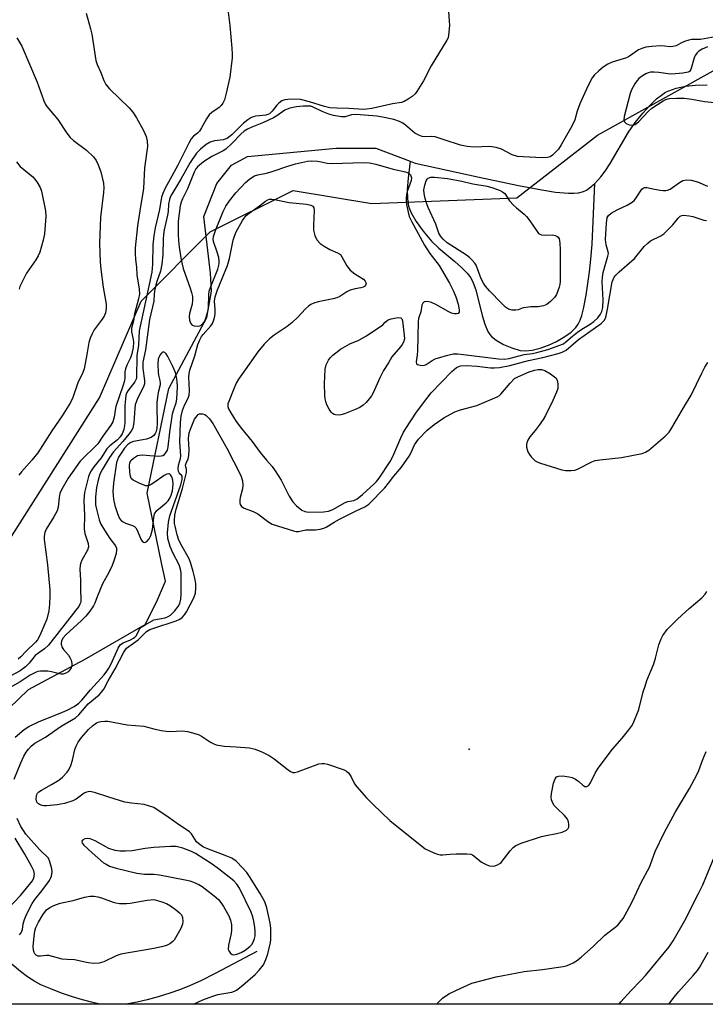
# Model space of a CAD drawing. Units: inches. Extents: x 1291764 to 1297764, y 529449 to 533450.
# Drawn here: x 1295960 to 1296166, y 529449 to 529746 of the extents above; entities that cross this region are included whole.
import ezdxf

# ---------------------------------------------------------------- set-up
doc = ezdxf.new("R2010")
doc.units = ezdxf.units.IN
doc.header["$MEASUREMENT"] = 0
for name, color, linetype in [('ELEV-Spot Elevation', 7, 'Continuous'), ('HYDRO-Single Line Stream', 4, 'Continuous'), ('NTRL-Trees', 3, 'Continuous'), ('Undefined', 1, 'Continuous')]:
    doc.layers.add(name, color=color, linetype=linetype)

msp = doc.modelspace()

# ---------------------------------------------------------------- linework, layer by layer
at = {"layer": 'ELEV-Spot Elevation'}
msp.add_point((1296094.95, 529526.27, 395.23), dxfattribs=at)
at = {"layer": 'HYDRO-Single Line Stream'}
for points in [[(1296132.84, 529696.6), (1296134.71, 529698.69), (1296135.99, 529700.4), (1296137.47, 529702.63), (1296143.03, 529712.08), (1296144.98, 529715), (1296147.3, 529717.82), (1296149.52, 529720.23), (1296151.47, 529722.12), (1296153.29, 529723.58), (1296154.15, 529724.11), (1296155.12, 529724.57), (1296157.34, 529725.32), (1296160.17, 529725.9), (1296163.22, 529726.22), (1296166.69, 529726.3)], [(1295956.29, 529538.52), (1295962.25, 529544.27), (1295979.12, 529553.36), (1295997.41, 529563.86), (1296000.78, 529570.58), (1296003.54, 529576.95), (1296002.28, 529582.41), (1295998.05, 529603.39), (1296004.55, 529634.95), (1296015.94, 529656.28), (1296017.42, 529664.2), (1296017.1, 529669.65), (1296015.09, 529686.72), (1296018.95, 529696.63), (1296023.37, 529702.16), (1296028.24, 529704.72), (1296054.89, 529707.23), (1296066.85, 529707.25), (1296077.24, 529703.35)], [(1296077.24, 529703.35), (1296076.62, 529698.29), (1296076.36, 529694.82), (1296076.39, 529692), (1296076.72, 529689.85), (1296076.98, 529689.03), (1296077.51, 529687.83), (1296079.04, 529685.22), (1296081.15, 529682.27), (1296083.64, 529679.29), (1296085.87, 529677.17), (1296090.72, 529673.13), (1296092.72, 529671.36), (1296094.43, 529669.61), (1296095.5, 529668.2), (1296096.24, 529666.72), (1296096.98, 529664.64), (1296098.91, 529656.94), (1296099.69, 529654.29), (1296100.65, 529652.05), (1296101.22, 529651.14), (1296101.69, 529650.57), (1296103.09, 529649.44), (1296105.34, 529648.18), (1296107.83, 529647.12), (1296110.38, 529646.37), (1296112.09, 529646.24), (1296114.01, 529646.44), (1296116.42, 529647.03), (1296118.9, 529647.94), (1296121.31, 529649.07), (1296123.83, 529650.54), (1296125.69, 529651.9), (1296127.09, 529653.24), (1296127.8, 529654.25), (1296128.41, 529655.5), (1296128.94, 529656.94), (1296129.48, 529658.86), (1296130.28, 529663.01), (1296131.23, 529670.09), (1296131.68, 529673.89), (1296132.02, 529678.35), (1296132.84, 529696.6)], [(1296077.24, 529703.35), (1296078.78, 529702.77), (1296098.05, 529698.59), (1296109.91, 529696.07), (1296116.91, 529694.69), (1296121.02, 529694.03), (1296124.97, 529693.73), (1296126.57, 529693.72), (1296127.94, 529693.82), (1296129.43, 529694.22), (1296130.31, 529694.65), (1296131.17, 529695.19), (1296132.84, 529696.6)]]:
    msp.add_lwpolyline(points, dxfattribs=at)
for points in [[(1295984.19, 529449.51, 0), (1295983.75, 529449.58, 0), (1295981.2, 529450.11, 0), (1295978.53, 529450.81, 0), (1295975.5, 529451.73, 0), (1295972.23, 529452.87, 0), (1295968.96, 529454.13, 0), (1295966.01, 529455.4, 0), (1295964.12, 529456.38, 0), (1295961.97, 529457.75, 0), (1295959.81, 529459.36, 0), (1295957.34, 529461.44, 0), (1295953.05, 529465.49, 0), (1295942.68, 529475.87, 0)], [(1296031.08, 529465.42, 0), (1296018.51, 529458.72, 0), (1296014.17, 529456.57, 0), (1296010.8, 529455.03, 0), (1296008.05, 529453.94, 0), (1296004.82, 529452.82, 0), (1296001.29, 529451.72, 0), (1295997.96, 529450.82, 0), (1295994.99, 529450.14, 0), (1295992.14, 529449.61, 0), (1295991.39, 529449.51, 0)]]:
    msp.add_polyline3d(points, dxfattribs=at)
at = {"layer": 'NTRL-Trees'}
msp.add_polyline3d([(1296197.12, 529449.49, 0), (1295774.92, 529449.53, 0), (1295783.67, 529482.06, 0), (1295808.67, 529490.39, 0), (1295829.51, 529486.23, 0), (1295846.17, 529465.39, 0), (1295871.17, 529465.39, 0), (1295892.01, 529486.23, 0), (1295937.84, 529565.39, 0), (1295954.51, 529586.23, 0), (1295983.67, 529632.06, 0), (1295996.17, 529661.23, 0), (1296017.01, 529682.06, 0), (1296042.01, 529694.56, 0), (1296065.7, 529690.61, 0), (1296109.38, 529692.33, 0), (1296133.67, 529711.23, 0), (1296171.17, 529732.06, 0)], dxfattribs=at)
at = {"layer": 'Undefined'}
for points, elevation in [([(1296088.63, 529749.75), (1296089.02, 529745.64), (1296089.04, 529744.19), (1296088.82, 529741.34), (1296088.64, 529740.52), (1296088.3, 529739.75), (1296083.56, 529732.04), (1296081.21, 529727.56), (1296079.23, 529724.32), (1296078.69, 529723.64), (1296077.83, 529722.88), (1296076.65, 529722.04), (1296075.41, 529721.31), (1296074.63, 529721.06), (1296071.87, 529720.6), (1296065.64, 529719.22), (1296064.21, 529718.97), (1296063.29, 529718.91), (1296058.8, 529719.22), (1296055.14, 529719.28), (1296053.06, 529719.42), (1296051.41, 529719.8), (1296046.94, 529721.23), (1296044.19, 529721.88), (1296042.16, 529722.01), (1296040.38, 529721.97), (1296039.51, 529721.86), (1296038.57, 529721.52), (1296037.67, 529720.86), (1296037.07, 529720.23), (1296035.62, 529718.37), (1296034.81, 529717.64), (1296034.4, 529717.44), (1296033.77, 529717.26), (1296030.73, 529716.94), (1296029.98, 529716.72), (1296029.27, 529716.42), (1296028.33, 529715.83), (1296027.02, 529714.8), (1296023.52, 529711.29), (1296022.25, 529710.31), (1296021.75, 529710.06), (1296020.9, 529709.8), (1296018.26, 529709.44), (1296017.01, 529709.11), (1296015.79, 529708.43), (1296014.06, 529707), (1296012.9, 529705.79), (1296010.94, 529702.99), (1296008.15, 529697.97), (1296005.42, 529693.44), (1296004.94, 529692.51), (1296004.68, 529691.8), (1296004.39, 529690.39), (1296004.3, 529688.22), (1296004.17, 529687.14), (1296003.16, 529682.65), (1296002.93, 529681.28), (1296002.84, 529679.83), (1296002.77, 529675.19), (1296002.46, 529672.39), (1296001.99, 529670.28), (1296000.96, 529667.14), (1296000.31, 529664.8), (1296000.11, 529663.39), (1296000, 529661.24)], 392), ([(1296022.39, 529748.27), (1296022.91, 529744.17), (1296023.52, 529737.38), (1296023.63, 529735.59), (1296023.59, 529734.43), (1296022.89, 529728.69), (1296021.83, 529723.83), (1296021.29, 529721.85), (1296020.84, 529720.81), (1296020.26, 529720.08), (1296019.64, 529719.55), (1296017.46, 529718.06), (1296016.64, 529717.28), (1296015.84, 529716.13), (1296014.36, 529713.37), (1296013.77, 529712.43), (1296013.2, 529711.84), (1296011.95, 529710.91), (1296011.29, 529710.12), (1296010.57, 529708.83), (1296007.26, 529702.17), (1296005.42, 529698.89), (1296003.47, 529695.19), (1296002.69, 529693.59), (1296002.33, 529692.52), (1296001.76, 529688.78), (1296000.41, 529683.3), (1296000, 529680.89)], 394), ([(1296171.28, 529741.23), (1296164.71, 529739.99), (1296161.97, 529739.97), (1296161.16, 529739.8), (1296159.83, 529739.37), (1296158.81, 529738.93), (1296157.31, 529738.11), (1296156.31, 529737.85), (1296155.54, 529737.83), (1296153.89, 529738.03), (1296152.7, 529738.06), (1296150.02, 529737.89), (1296148.26, 529737.64), (1296146.97, 529737.29), (1296145.99, 529736.88), (1296143.26, 529734.99), (1296142.37, 529734.51), (1296138.09, 529733.17), (1296136.8, 529732.58), (1296135.4, 529731.64), (1296134.06, 529730.58), (1296132.8, 529729.39), (1296132.06, 529728.43), (1296130.8, 529726.14), (1296128.31, 529720.58), (1296127.55, 529718.38), (1296126.84, 529715.76), (1296125.95, 529713.92), (1296122.71, 529708.26), (1296121.91, 529707.02), (1296121.15, 529706.14), (1296120.09, 529705.14), (1296119.39, 529704.69), (1296118.62, 529704.46), (1296116.94, 529704.35), (1296111.22, 529704.62), (1296109.54, 529704.8), (1296107.95, 529705.29), (1296104.73, 529706.96), (1296103.17, 529707.5), (1296101.1, 529707.75), (1296096.51, 529707.61), (1296094.44, 529707.8), (1296092.41, 529708.2), (1296087.48, 529709.75), (1296084.75, 529710.69), (1296083.73, 529710.81), (1296081.6, 529710.72), (1296080.8, 529710.8), (1296079.8, 529711.16), (1296078.62, 529711.82), (1296075.84, 529714.2), (1296074.97, 529714.82), (1296074.04, 529715.34), (1296072.34, 529715.93), (1296068.92, 529716.65), (1296067.21, 529716.9), (1296060.95, 529717.39), (1296059.53, 529717.27), (1296057.62, 529716.67), (1296056.55, 529716.69), (1296054.11, 529717.12), (1296052.77, 529717.48), (1296050.69, 529718.3), (1296047.97, 529719.67), (1296047.28, 529719.89), (1296046.72, 529719.97), (1296044.98, 529719.93), (1296042.94, 529719.73), (1296040.96, 529719.27), (1296039.47, 529718.67), (1296037.08, 529717.02), (1296036.1, 529716.44), (1296033.08, 529715.03), (1296029.5, 529713.57), (1296028.22, 529712.95), (1296027.24, 529712.36), (1296026.25, 529711.51), (1296023.62, 529708.76), (1296021.71, 529706.97), (1296020.88, 529706.43), (1296017.49, 529704.77), (1296015.02, 529703.15), (1296013.2, 529701.68), (1296012.66, 529701.02), (1296012.12, 529700), (1296010.19, 529695.07), (1296008.64, 529691.99), (1296008.25, 529690.97), (1296007.98, 529689.89), (1296007.6, 529687.65), (1296007.38, 529685.33), (1296007.32, 529681.26), (1296007.39, 529679.52), (1296007.63, 529677.47), (1296008.28, 529673.62), (1296008.87, 529671.08), (1296011, 529665.17), (1296011.39, 529663.86), (1296011.61, 529662.63), (1296011.67, 529661.49), (1296011.55, 529660.35), (1296010.78, 529657.46), (1296010.64, 529656.59), (1296010.74, 529655.52), (1296011.05, 529654.54), (1296011.52, 529654.02), (1296012.2, 529653.77), (1296013.22, 529653.67), (1296013.91, 529653.79), (1296014.61, 529654.22), (1296015.06, 529654.75), (1296015.44, 529655.52), (1296015.73, 529656.35), (1296016.23, 529658.05), (1296016.46, 529659.19), (1296016.54, 529663.1), (1296016.7, 529664.25), (1296017.18, 529665.63), (1296019.31, 529670.81), (1296019.73, 529672.4), (1296019.74, 529673.21), (1296019.54, 529674.31), (1296019, 529676.23), (1296018.03, 529679.17), (1296017.93, 529679.9), (1296017.98, 529680.63), (1296018.57, 529682.47), (1296020.86, 529688.17), (1296021.71, 529689.79), (1296022.81, 529691.44), (1296024.69, 529693.79), (1296027.65, 529696.98), (1296028.92, 529698.07), (1296030.31, 529698.9), (1296031.34, 529699.27), (1296033.98, 529699.77), (1296035.66, 529700.22), (1296040.34, 529701.83), (1296042.65, 529702.52), (1296046.28, 529703.34), (1296047.41, 529703.44), (1296049.34, 529703.36), (1296050.41, 529703.2), (1296052.24, 529702.77), (1296053.71, 529702.61), (1296063.11, 529702.93), (1296065.02, 529702.83), (1296066.89, 529702.43), (1296072.08, 529700.92), (1296075.85, 529700.15), (1296076.83, 529699.73), (1296077.3, 529699.22), (1296077.59, 529698.34), (1296077.53, 529697.58), (1296076.29, 529694.21), (1296076.08, 529693.23), (1296076.01, 529692.47), (1296076.02, 529691.44), (1296076.16, 529690.32), (1296076.6, 529688.05), (1296076.97, 529686.66), (1296077.7, 529685.07), (1296081.52, 529678.06), (1296083.19, 529675.57), (1296086, 529671.98), (1296089.11, 529666.64), (1296090.29, 529664.21), (1296090.96, 529662.54), (1296091.71, 529660.26), (1296092, 529658.63), (1296091.96, 529657.93), (1296091.81, 529657.59), (1296091.65, 529657.47), (1296091.23, 529657.35), (1296090.45, 529657.38), (1296089.64, 529657.64), (1296088.84, 529658.01), (1296084.95, 529660.2), (1296083.66, 529660.8), (1296082.86, 529661.03), (1296082.09, 529661.1), (1296081.48, 529660.96), (1296081.03, 529660.58), (1296080.77, 529659.96), (1296080.43, 529658.01), (1296079.77, 529656.03), (1296079.59, 529654.97), (1296079.48, 529646.24), (1296079.37, 529645.08), (1296079, 529642.97), (1296079.13, 529642.37), (1296079.46, 529642.1), (1296080.19, 529641.89), (1296081.01, 529641.83), (1296081.55, 529641.91), (1296082.04, 529642.14), (1296083.81, 529643.37), (1296084.79, 529643.85), (1296088.16, 529644.86), (1296090.15, 529645.3), (1296091.6, 529645.33), (1296093.31, 529645.19), (1296103.8, 529643.85), (1296105.56, 529643.71), (1296107.06, 529643.9), (1296111.52, 529645.12), (1296114.11, 529645.45), (1296115.4, 529645.72), (1296118.66, 529646.7), (1296123.38, 529648.39), (1296124.16, 529648.93), (1296126.11, 529650.68), (1296127.61, 529651.9), (1296128.9, 529652.77), (1296131.47, 529654.31), (1296132.52, 529655.07), (1296133.72, 529656.21), (1296134.6, 529657.31), (1296135, 529658.14), (1296135.24, 529659.26), (1296135.4, 529661.61), (1296135.11, 529667), (1296135.13, 529668.48), (1296135.4, 529669.88), (1296136.81, 529674.8), (1296136.95, 529675.57), (1296136.91, 529676.05), (1296136.29, 529678.13), (1296136.11, 529679.76), (1296136.35, 529684.69), (1296136.61, 529686.36), (1296136.97, 529687.03), (1296137.78, 529687.73), (1296139.6, 529688.7), (1296142.64, 529690.07), (1296144.15, 529691.01), (1296144.78, 529691.61), (1296145.33, 529692.3), (1296147.05, 529694.94), (1296147.4, 529695.27), (1296147.8, 529695.46), (1296148.56, 529695.48), (1296150.82, 529694.92), (1296152.53, 529694.6), (1296153.39, 529694.49), (1296154.22, 529694.5), (1296154.76, 529694.63), (1296155.53, 529694.97), (1296158.4, 529696.94), (1296159.39, 529697.5), (1296160.49, 529697.77), (1296161.89, 529697.62), (1296163.83, 529697.09), (1296166.76, 529695.84)], 390), ([(1296166.81, 529737.75), (1296165.18, 529737.05), (1296164.19, 529736.45), (1296163.56, 529735.88), (1296163.11, 529735.22), (1296162.79, 529734.5), (1296161.81, 529731.01), (1296161.42, 529730.41), (1296161, 529730.17), (1296159.39, 529729.85), (1296155.99, 529729.56), (1296154.92, 529729.63), (1296152.14, 529730.09), (1296150.71, 529730.17), (1296149.58, 529730.12), (1296148.89, 529729.96), (1296148.19, 529729.67), (1296147.26, 529729.07), (1296146.15, 529728.21), (1296145.56, 529727.62), (1296144.9, 529726.67), (1296143.94, 529724.85), (1296143.5, 529723.77), (1296141.7, 529716.78), (1296141.6, 529715.75), (1296141.78, 529715.17), (1296142.25, 529714.71), (1296143.22, 529714.34), (1296144.25, 529714.21), (1296144.97, 529714.43), (1296146.07, 529715.28), (1296148.91, 529718.29), (1296149.99, 529719.27), (1296153.42, 529721.53), (1296154.2, 529721.91), (1296155.23, 529722.21), (1296157.42, 529722.38), (1296159.72, 529722.29), (1296162.05, 529722.04), (1296165.94, 529721.33), (1296168.9, 529721.06)], 388), ([(1295958.67, 529703.13), (1295959.76, 529701.79), (1295963.51, 529698.68), (1295964.11, 529698.07), (1295964.78, 529697.15), (1295965.77, 529695.41), (1295966.18, 529694.35), (1295967.39, 529688.4), (1295967.46, 529686.68), (1295967.12, 529681.52), (1295966.69, 529679.56), (1295965.65, 529675.96), (1295965.2, 529674.9), (1295964.48, 529673.63), (1295961.66, 529669.64), (1295959.68, 529665.67), (1295959.42, 529664.86)], 400), ([(1296000, 529565.26), (1296003.38, 529565.9), (1296004.33, 529566.24), (1296005, 529566.66), (1296006.23, 529567.88), (1296007.33, 529569.23), (1296007.82, 529570.2), (1296008.19, 529571.48), (1296008.28, 529572.96), (1296008.25, 529578.02), (1296008.2, 529579.45), (1296008.05, 529580.54), (1296007.62, 529581.8), (1296005.72, 529585.45), (1296004.96, 529587.32), (1296004.2, 529589.79), (1296004.09, 529591.42), (1296004.47, 529594.67), (1296004.86, 529596.53), (1296008.12, 529605.92), (1296008.53, 529607.56), (1296008.52, 529608.51), (1296008.35, 529608.81), (1296007.91, 529609.15), (1296007.65, 529609.47), (1296007.48, 529609.92), (1296007.37, 529610.72), (1296007.45, 529611.81), (1296008.05, 529613.86), (1296008.15, 529614.63), (1296007.85, 529618.73), (1296008, 529624.66), (1296008.25, 529626.63), (1296008.67, 529628.27), (1296009.28, 529629.85), (1296010.39, 529632.04), (1296010.63, 529632.87), (1296010.71, 529634.32), (1296010.54, 529638.32), (1296010.64, 529639.39), (1296010.87, 529640.45), (1296012.33, 529644.71), (1296013.27, 529648.16), (1296013.84, 529649.53), (1296014.41, 529650.56), (1296014.87, 529651.19), (1296017.22, 529653.8), (1296017.64, 529654.53), (1296018.08, 529655.61), (1296018.39, 529656.74), (1296018.5, 529657.57), (1296018.49, 529658.68), (1296018.32, 529661.21), (1296018.46, 529662.54), (1296019.18, 529664.59), (1296022.19, 529671.96), (1296022.77, 529674.07), (1296023.92, 529679.54), (1296024.34, 529680.82), (1296024.86, 529682.07), (1296026.76, 529685.54), (1296027.23, 529686.24), (1296027.85, 529686.97), (1296028.71, 529687.7), (1296031.88, 529689.95), (1296033.68, 529691.36), (1296034.36, 529691.76), (1296034.83, 529691.9), (1296035.58, 529691.93), (1296036.34, 529691.85), (1296040.77, 529690.92), (1296045.96, 529690.37), (1296047.26, 529690.09), (1296047.88, 529689.77), (1296048.16, 529689.34), (1296048.28, 529688.55), (1296048.08, 529684.1), (1296048.14, 529682.63), (1296048.49, 529680.95), (1296049.16, 529679.66), (1296050.13, 529678.59), (1296051.28, 529677.74), (1296053, 529676.76), (1296055.37, 529675.76), (1296056.19, 529675.21), (1296056.69, 529674.55), (1296058.17, 529671.82), (1296059.15, 529670.5), (1296060.54, 529669.39), (1296063.13, 529667.8), (1296063.68, 529667.23), (1296063.95, 529666.6), (1296063.76, 529666.01), (1296063.46, 529665.66), (1296063.08, 529665.39), (1296062.33, 529665.18), (1296060.64, 529664.96), (1296059.2, 529664.55), (1296058.19, 529664.04), (1296056.07, 529662.66), (1296055.11, 529662.2), (1296054.01, 529661.89), (1296049.5, 529660.96), (1296048.17, 529660.56), (1296047.29, 529660.17), (1296046.6, 529659.72), (1296045.71, 529658.94), (1296043.37, 529656.36), (1296041.7, 529654.78), (1296040.19, 529653.62), (1296036.3, 529650.95), (1296034.9, 529649.86), (1296033.28, 529648.28), (1296031.29, 529645.97), (1296027.55, 529640.52), (1296025.56, 529637.76), (1296024.86, 529636.47), (1296023.88, 529634.3), (1296022.57, 529631.04), (1296022.33, 529630.25), (1296022.28, 529629.52), (1296022.51, 529628.78), (1296023.18, 529627.57), (1296024.82, 529624.97), (1296026.38, 529622.87), (1296029.67, 529618.99), (1296032.08, 529615.62), (1296033.91, 529613.37), (1296035.61, 529611.44), (1296036.59, 529610.15), (1296038.33, 529607.31), (1296040.81, 529602.46), (1296041.87, 529600.78), (1296043, 529599.54), (1296044.55, 529598.28), (1296045.49, 529597.87), (1296046.71, 529597.7), (1296051.13, 529597.73), (1296052.58, 529597.97), (1296053.89, 529598.43), (1296057.66, 529600.61), (1296058.46, 529600.88), (1296060.25, 529601.23), (1296061.24, 529601.72), (1296062.86, 529602.96), (1296066.29, 529606.07), (1296067.11, 529606.93), (1296067.9, 529607.94), (1296071.24, 529612.91), (1296071.98, 529614.39), (1296074.37, 529620.07), (1296075.07, 529621.55), (1296075.88, 529622.91), (1296079.14, 529627.78), (1296082.2, 529631.93), (1296083.58, 529633.64), (1296089.79, 529640.01), (1296091.2, 529641.2), (1296091.93, 529641.56), (1296092.43, 529641.71), (1296094.11, 529641.85), (1296097.36, 529641.63), (1296101.44, 529641.11), (1296102.62, 529641.11), (1296104.1, 529641.27), (1296107.29, 529641.81), (1296112.83, 529643.33), (1296117.24, 529644.22), (1296121.84, 529645.44), (1296123.04, 529645.87), (1296124.18, 529646.5), (1296127.92, 529649.66), (1296134.74, 529654.45), (1296135.65, 529655.37), (1296136.02, 529656.04), (1296136.28, 529656.77), (1296136.71, 529658.77), (1296138.1, 529667), (1296138.33, 529667.74), (1296138.7, 529668.41), (1296139.22, 529669.04), (1296140.2, 529670.02), (1296144.78, 529674.06), (1296147.76, 529677.62), (1296148.77, 529678.7), (1296149.63, 529679.34), (1296152.71, 529680.89), (1296153.64, 529681.53), (1296156.33, 529684.17), (1296157.94, 529686.21), (1296158.6, 529686.81), (1296159.03, 529686.98), (1296159.56, 529687.06), (1296161.28, 529686.94), (1296162.39, 529686.67), (1296165.65, 529685.63), (1296166.46, 529685.51)], 392), ([(1296000, 529661.24), (1295998.72, 529655.69), (1295997.45, 529646.6), (1295996.74, 529642.83), (1295996.67, 529640.98), (1295997.23, 529637.35), (1295997.22, 529636.28), (1295996.94, 529635.4), (1295995.11, 529631.89), (1295994.43, 529630.01), (1295994.24, 529628.89), (1295993.95, 529624.66), (1295993.64, 529623.01), (1295993.18, 529622.07), (1295992.5, 529621.14), (1295990.7, 529619), (1295987.83, 529615.85), (1295986.67, 529614.17), (1295984.52, 529610.58), (1295983.79, 529609.09), (1295983.19, 529607.28), (1295982.77, 529605.11), (1295982.45, 529602.28), (1295982.43, 529599.9), (1295982.7, 529598.54), (1295983.58, 529595.36), (1295984.08, 529594.07), (1295985.14, 529592.29), (1295986.74, 529589.78), (1295988.44, 529587.54), (1295988.72, 529586.86), (1295988.8, 529586.38), (1295988.67, 529585.27), (1295988.09, 529583.31), (1295987.47, 529581.64), (1295986.44, 529579.48), (1295984.59, 529576.06), (1295982.94, 529572.22), (1295982.22, 529570.27), (1295981.83, 529569.52), (1295980.71, 529567.89), (1295979.49, 529566.34), (1295978.25, 529565.1), (1295973.52, 529560.73), (1295972.63, 529559.69), (1295972.16, 529558.82), (1295972.05, 529558.36), (1295972.07, 529557.89), (1295972.39, 529556.95), (1295972.81, 529556.3), (1295974.29, 529554.66), (1295974.75, 529553.94), (1295975.1, 529553.16), (1295975.31, 529552.08), (1295975.28, 529551.56), (1295975.08, 529550.84), (1295974.74, 529550.2), (1295974.18, 529549.59), (1295973.48, 529549.15), (1295972.68, 529548.92), (1295972.12, 529548.89), (1295971.59, 529548.95), (1295969.18, 529549.65), (1295968.08, 529549.81), (1295965.85, 529549.8), (1295965.04, 529549.67), (1295964.52, 529549.49), (1295962.78, 529548.56), (1295959.79, 529546.54), (1295956.73, 529544.93)], 392), ([(1296004.21, 529644.58), (1296003.69, 529645.33), (1296003.28, 529645.71), (1296003.06, 529645.82), (1296002.63, 529645.82), (1296002.28, 529645.6), (1296001.83, 529644.99), (1296001.36, 529643.71), (1296001.24, 529642.22), (1296001.29, 529639.81), (1296001.4, 529638.93), (1296001.86, 529637.29), (1296001.95, 529636.55), (1296001.87, 529635.99), (1296001.28, 529633.72), (1296000.95, 529630.78), (1296000.88, 529629.31), (1296000.98, 529624.38), (1296000.94, 529622.94), (1296000.69, 529621.93), (1296000.4, 529621.33), (1296000, 529620.75)], 390), ([(1296000, 529614.6), (1296001.53, 529614.53), (1296002.2, 529614.59), (1296002.77, 529614.74), (1296003.19, 529615.04), (1296003.55, 529615.41), (1296004.1, 529616.31), (1296004.35, 529617.36), (1296004.85, 529621.78), (1296005.68, 529627.26), (1296006, 529628.62), (1296006.72, 529630.61), (1296006.94, 529631.7), (1296007.15, 529635.38), (1296007.01, 529637.14), (1296006.75, 529638.89), (1296006.41, 529639.98), (1296005.75, 529641.56), (1296004.21, 529644.58)], 390), ([(1296000, 529562.79), (1296006.78, 529565), (1296007.85, 529565.48), (1296008.54, 529565.94), (1296009.23, 529566.72), (1296009.82, 529567.7), (1296012.02, 529571.9), (1296012.52, 529573.24), (1296012.69, 529574.83), (1296012.64, 529576.19), (1296012.39, 529577.84), (1296011.89, 529579.78), (1296011.15, 529582.26), (1296010.64, 529583.59), (1296008.16, 529588.08), (1296007.46, 529589.57), (1296007.04, 529590.88), (1296006.41, 529593.42), (1296006.25, 529594.28), (1296006.21, 529595.23), (1296006.38, 529596.82), (1296006.71, 529598.55), (1296008.65, 529604.84), (1296009.81, 529609.57), (1296009.85, 529610.58), (1296009.61, 529611.33), (1296009.57, 529611.79), (1296009.72, 529612.44), (1296010.31, 529613.76), (1296010.54, 529614.74), (1296010.61, 529616.41), (1296010.48, 529619.89), (1296010.7, 529621.52), (1296011.24, 529623.18), (1296012.29, 529625.63), (1296013.03, 529626.71), (1296013.39, 529627.04), (1296013.78, 529627.26), (1296014.22, 529627.33), (1296014.68, 529627.28), (1296015.38, 529627.04), (1296015.81, 529626.77), (1296016.79, 529625.78), (1296017.82, 529624.42), (1296021.98, 529616.99), (1296026.17, 529608.7), (1296026.68, 529607.14), (1296026.85, 529605.84), (1296026.71, 529604.75), (1296026.02, 529602.13), (1296025.91, 529601.33), (1296025.93, 529600.52), (1296026.03, 529600.01), (1296026.39, 529599.4), (1296027.27, 529598.87), (1296029.89, 529597.85), (1296031.34, 529597.14), (1296034.69, 529594.69), (1296035.69, 529594.11), (1296042.04, 529592.01), (1296042.89, 529591.82), (1296043.55, 529591.81), (1296045.82, 529592.33), (1296048.75, 529592.35), (1296050.14, 529592.54), (1296051.21, 529592.84), (1296051.97, 529593.19), (1296054.38, 529594.69), (1296055.95, 529595.56), (1296060.73, 529597.95), (1296063.58, 529599.25), (1296064.78, 529600.13), (1296069.62, 529605.05), (1296070.71, 529606.38), (1296072.29, 529608.53), (1296074.6, 529611.22), (1296076.94, 529614.56), (1296077.4, 529615.4), (1296078.57, 529617.93), (1296079.75, 529619.63), (1296082.37, 529622.33), (1296084.45, 529624.11), (1296087.32, 529626.04), (1296089.35, 529627.21), (1296090.64, 529627.84), (1296092.38, 529628.46), (1296097.31, 529629.75), (1296103.39, 529632.39), (1296104.11, 529632.84), (1296104.53, 529633.22), (1296107.3, 529636.55), (1296108.67, 529637.91), (1296109.62, 529638.46), (1296113.08, 529639.89), (1296114.7, 529640.45), (1296115.78, 529640.64), (1296116.81, 529640.62), (1296117.77, 529640.36), (1296119.5, 529639.34), (1296121.07, 529638.13), (1296121.51, 529637.47), (1296121.73, 529636.36), (1296121.69, 529634.89), (1296121.34, 529633.76), (1296120.24, 529631.3), (1296118, 529626.81), (1296117.28, 529625.53), (1296116.13, 529623.89), (1296114.91, 529622.28), (1296113.25, 529620.31), (1296112.72, 529619.33), (1296112.42, 529618.57), (1296112.31, 529618.04), (1296112.32, 529617.2), (1296112.69, 529615.82), (1296113.13, 529615.06), (1296113.66, 529614.36), (1296114.24, 529613.69), (1296114.89, 529613.13), (1296115.64, 529612.74), (1296116.45, 529612.44), (1296122.87, 529610.42), (1296124, 529610.21), (1296125.73, 529610.22), (1296126.86, 529610.36), (1296127.68, 529610.62), (1296131.92, 529612.84), (1296132.93, 529613.22), (1296134.39, 529613.46), (1296140.9, 529614.17), (1296147.07, 529615.3), (1296148.15, 529615.72), (1296149.09, 529616.39), (1296154.06, 529620.56), (1296155.28, 529621.8), (1296156.06, 529623.02), (1296159.57, 529629.1), (1296161.89, 529632.87), (1296165.08, 529639.55), (1296166.02, 529641.32), (1296166.92, 529642.74)], 394), ([(1296000, 529620.75), (1295999.16, 529620.2), (1295997.85, 529619.69), (1295996.72, 529619.41), (1295993.91, 529618.92), (1295993.11, 529618.68), (1295992.2, 529618.09), (1295991.16, 529616.9), (1295989.41, 529614.2), (1295989.05, 529613.46), (1295988.8, 529612.68), (1295987.86, 529606.36), (1295987.67, 529603.89), (1295987.89, 529601.61), (1295988.3, 529599.69), (1295989.04, 529597.27), (1295989.71, 529595.78), (1295990.17, 529595.21), (1295990.78, 529594.75), (1295991.52, 529594.4), (1295993.57, 529593.71), (1295994.23, 529593.33), (1295994.56, 529592.95), (1295994.95, 529592.25), (1295996.1, 529589.52), (1295996.53, 529588.93), (1295996.91, 529588.66), (1295997.31, 529588.57), (1295997.88, 529588.86), (1295998.57, 529589.66), (1295999.06, 529590.62), (1295999.6, 529592.44), (1296000, 529596.12)], 390), ([(1296000, 529606.53), (1295999.17, 529605.96), (1295998.56, 529605.68), (1295998.24, 529605.59), (1295997.62, 529605.59), (1295995.78, 529606.3), (1295993.76, 529607.32), (1295993.21, 529607.83), (1295992.94, 529608.55), (1295992.79, 529609.66), (1295992.71, 529611.68), (1295992.77, 529612.5), (1295993.06, 529613.22), (1295993.87, 529613.98), (1295995.12, 529614.69), (1295995.66, 529614.84), (1295996.51, 529614.89), (1296000, 529614.6)], 390), ([(1296000, 529596.12), (1296000.25, 529597.13), (1296000.92, 529598.17), (1296003.73, 529600.5), (1296004.34, 529601.13), (1296004.64, 529601.55), (1296005.09, 529602.51), (1296005.59, 529604.13), (1296005.78, 529605.07), (1296005.86, 529606.23), (1296005.72, 529607.33), (1296005.42, 529608.32), (1296005.07, 529608.93), (1296004.76, 529609.18), (1296004.57, 529609.22), (1296003.89, 529609.1), (1296003.15, 529608.74), (1296000, 529606.53)], 390), ([(1296000, 529532.48), (1296002.21, 529531.92), (1296003.7, 529531.7), (1296004.83, 529531.68), (1296008.68, 529531.81), (1296010.12, 529531.67), (1296012.03, 529531.17), (1296013.63, 529530.61), (1296014.33, 529530.22), (1296017.06, 529528.4), (1296018.05, 529527.88), (1296018.82, 529527.59), (1296021.23, 529527.22), (1296024.78, 529527.02), (1296028.86, 529526.68), (1296030.56, 529526.36), (1296032.7, 529525.46), (1296034.77, 529524.41), (1296036.22, 529523.38), (1296040.45, 529520.08), (1296041.18, 529519.61), (1296041.92, 529519.34), (1296042.41, 529519.32), (1296043.25, 529519.49), (1296048.88, 529521.61), (1296049.73, 529521.87), (1296050.6, 529522.01), (1296051.46, 529521.97), (1296052.31, 529521.77), (1296057.33, 529520.1), (1296058.09, 529519.73), (1296058.69, 529519.18), (1296059.47, 529518), (1296060.49, 529515.92), (1296061.13, 529514.95), (1296064.12, 529511.66), (1296065.99, 529509.75), (1296071.14, 529504.85), (1296081.79, 529496.33), (1296082.8, 529495.79), (1296084.37, 529495.09), (1296085.44, 529494.69), (1296086.25, 529494.49), (1296087.05, 529494.48), (1296089.25, 529494.72), (1296091.04, 529494.78), (1296094.33, 529494.81), (1296095.47, 529494.67), (1296095.98, 529494.47), (1296096.45, 529494.16), (1296098.7, 529492.27), (1296100.28, 529491.49), (1296101.1, 529491.21), (1296101.93, 529491.08), (1296102.72, 529491.19), (1296103.49, 529491.46), (1296104.21, 529491.84), (1296104.64, 529492.19), (1296107.3, 529495.68), (1296108.23, 529496.69), (1296109.1, 529497.35), (1296110.71, 529498), (1296116.83, 529500), (1296118.22, 529500.33), (1296121.34, 529500.9), (1296123, 529501.36), (1296124.27, 529501.91), (1296124.79, 529502.4), (1296124.99, 529502.8), (1296125.06, 529503.59), (1296124.92, 529504.43), (1296124.59, 529505.22), (1296123.72, 529506.34), (1296121.37, 529508.55), (1296120.59, 529509.39), (1296120.16, 529510.09), (1296119.8, 529511.1), (1296119.67, 529511.89), (1296119.76, 529513.01), (1296120.42, 529516.11), (1296120.87, 529517.42), (1296121.3, 529517.94), (1296121.93, 529518.22), (1296123.08, 529518.25), (1296125.17, 529518.01), (1296126.03, 529517.79), (1296127.05, 529517.27), (1296127.99, 529516.61), (1296129.24, 529515.47), (1296129.81, 529515.09), (1296130.43, 529515.05), (1296130.83, 529515.23), (1296131.18, 529515.54), (1296131.59, 529516.22), (1296132.94, 529519.11), (1296133.88, 529520.61), (1296138.19, 529526.27), (1296141.07, 529529.59), (1296143.11, 529532.12), (1296143.98, 529533.31), (1296144.39, 529534.06), (1296146.1, 529538.27), (1296147.46, 529543.6), (1296147.97, 529545.3), (1296148.55, 529546.96), (1296150.58, 529552), (1296151.11, 529553.68), (1296152.12, 529557.71), (1296152.81, 529559.56), (1296153.33, 529560.55), (1296154.69, 529562.33), (1296157.72, 529565.44), (1296161.3, 529568.71), (1296165.07, 529571.93), (1296166.05, 529572.96), (1296166.61, 529573.83)], 396), ([(1295958.26, 529529.96), (1295960.95, 529532.26), (1295962.31, 529533.18), (1295965.42, 529534.68), (1295971.79, 529537.16), (1295973.92, 529538.07), (1295976.03, 529539.16), (1295977.39, 529540.12), (1295978.33, 529541.07), (1295980.91, 529544.14), (1295985.01, 529548.73), (1295985.87, 529549.81), (1295986.44, 529550.69), (1295987.11, 529551.97), (1295989.26, 529556.77), (1295989.88, 529557.68), (1295990.3, 529558.04), (1295990.8, 529558.32), (1295993.01, 529559.23), (1295993.92, 529559.74), (1295994.3, 529560.05), (1295994.75, 529560.59), (1295995.7, 529562.43), (1295996.22, 529563.01), (1295997.36, 529563.78), (1296000, 529565.26)], 392), ([(1296000, 529508.78), (1295998.38, 529509.29), (1295997.06, 529509.61), (1295993.26, 529510.02), (1295991.23, 529510.39), (1295986.41, 529511.82), (1295982.12, 529513.23), (1295980.7, 529513.52), (1295979.76, 529513.39), (1295979.07, 529513.1), (1295976.64, 529511.28), (1295975.64, 529510.75), (1295973.09, 529509.99), (1295970.85, 529509.58), (1295967.71, 529509.26), (1295966.86, 529509.29), (1295966.33, 529509.39), (1295965.6, 529509.66), (1295964.99, 529510.06), (1295964.67, 529510.65), (1295964.59, 529511.4), (1295964.66, 529512.17), (1295964.78, 529512.67), (1295965, 529513.08), (1295965.32, 529513.42), (1295966.22, 529514.02), (1295969.2, 529515.63), (1295971.39, 529516.99), (1295972.51, 529517.91), (1295973.94, 529519.41), (1295974.42, 529520.12), (1295974.98, 529521.41), (1295975.5, 529523.03), (1295976.18, 529526.2), (1295976.6, 529527.23), (1295977.25, 529528.46), (1295978.25, 529529.83), (1295980.29, 529532.21), (1295981.57, 529533.39), (1295982.72, 529534.23), (1295983.23, 529534.46), (1295984.08, 529534.65), (1295985.24, 529534.77), (1295986.12, 529534.75), (1295991.94, 529533.62), (1295996.98, 529533.22), (1296000, 529532.48)], 396), ([(1296085.41, 529449.5), (1296085.6, 529449.94), (1296086.12, 529450.58), (1296086.95, 529451.35), (1296088.89, 529452.65), (1296090.95, 529453.69), (1296095.78, 529455.84), (1296103.09, 529457.81), (1296111.52, 529459.37), (1296117.1, 529459.95), (1296123.32, 529460.87), (1296124.18, 529461.08), (1296125, 529461.39), (1296126.33, 529462.02), (1296127.34, 529462.61), (1296128.72, 529463.69), (1296132.47, 529466.99), (1296135.83, 529470.32), (1296139.74, 529473.36), (1296140.49, 529474.18), (1296141.35, 529475.31), (1296142.63, 529477.52), (1296144.18, 529480.56), (1296146.81, 529486.18), (1296149.28, 529490.81), (1296149.73, 529491.86), (1296151.02, 529495.55), (1296153.77, 529501.17), (1296157.16, 529507.44), (1296161.39, 529514.48), (1296163.63, 529518.56), (1296164.23, 529519.87), (1296165.39, 529523.16), (1296166.37, 529525.58)], 398), ([(1296011.94, 529449.51), (1296014.78, 529450.82), (1296017.74, 529451.99), (1296019.26, 529452.4), (1296023.48, 529453.15), (1296024.28, 529453.4), (1296024.9, 529453.75), (1296026.77, 529455.22), (1296030.56, 529458.47), (1296031.77, 529459.73), (1296033.01, 529461.37), (1296033.79, 529462.94), (1296034.3, 529464.66), (1296035.15, 529468.14), (1296035.27, 529469.02), (1296035.3, 529470.16), (1296035.23, 529472.46), (1296035.05, 529473.88), (1296034, 529478.5), (1296033.44, 529480.32), (1296032.07, 529482.84), (1296028.85, 529488), (1296028.01, 529489.18), (1296026.86, 529490.49), (1296024.83, 529492.58), (1296023.53, 529493.45), (1296021.96, 529494.14), (1296015.93, 529496.39), (1296014.93, 529496.85), (1296014.22, 529497.28), (1296013.43, 529497.89), (1296012.87, 529498.45), (1296011.31, 529500.86), (1296010.76, 529501.47), (1296010.09, 529501.96), (1296007.7, 529503.42), (1296004.28, 529505.89), (1296000, 529508.78)], 396), ([(1295953.78, 529475.91), (1295959.81, 529482.25), (1295963.44, 529486.68), (1295963.91, 529487.62), (1295964.04, 529488.65), (1295963.83, 529489.73), (1295963.2, 529491.06), (1295961.15, 529494.71), (1295958.26, 529499.5)], 392), ([(1296000, 529496.67), (1295997.41, 529496.38), (1295993.47, 529495.72), (1295991.48, 529495.57), (1295989.77, 529495.57), (1295988.39, 529495.83), (1295986.5, 529496.45), (1295982.33, 529498.68), (1295980.88, 529499.3), (1295980.04, 529499.42), (1295979.23, 529499.3), (1295978.56, 529498.94), (1295978.35, 529498.61), (1295978.32, 529498.43), (1295978.44, 529498.04), (1295978.88, 529497.46), (1295981.39, 529495.14), (1295984.89, 529492.14), (1295985.6, 529491.66), (1295986.67, 529491.13), (1295988.71, 529490.45), (1295994.92, 529489), (1295997.21, 529488.71), (1296000, 529488.71)], 394), ([(1296140.17, 529449.5), (1296140.71, 529450.25), (1296143.77, 529453.67), (1296146.76, 529456.7), (1296148.12, 529458.18), (1296155.26, 529466.75), (1296156.5, 529468.62), (1296159.93, 529474.68), (1296164.12, 529482.82), (1296165.35, 529485.5), (1296171.03, 529499.08)], 400), ([(1296025.86, 529484.5), (1296025.06, 529485.68), (1296024.13, 529486.68), (1296019.47, 529490.3), (1296017.59, 529491.66), (1296012.55, 529494.88), (1296011.33, 529495.55), (1296008.7, 529496.51), (1296007.58, 529496.81), (1296006.7, 529496.96), (1296004.98, 529496.99), (1296000, 529496.67)], 394), ([(1296000, 529488.71), (1296001.76, 529488.5), (1296009.4, 529486.96), (1296010.84, 529486.65), (1296011.95, 529486.29), (1296013.54, 529485.58), (1296014.53, 529484.99), (1296018.17, 529482.17), (1296019.48, 529481.06), (1296020.24, 529480.17), (1296021.01, 529478.93), (1296022.57, 529476.13), (1296023.11, 529474.8), (1296023.36, 529473.38), (1296023.43, 529471.94), (1296023.27, 529470.77), (1296022.5, 529467.28), (1296022.43, 529466.03), (1296022.56, 529465.57), (1296022.99, 529464.96), (1296023.58, 529464.51), (1296024.02, 529464.4), (1296025.01, 529464.55), (1296026.27, 529465.06), (1296027.51, 529465.84), (1296028.91, 529466.9), (1296029.51, 529467.51), (1296029.95, 529468.21), (1296030.36, 529469.26), (1296030.51, 529470.08), (1296030.55, 529471.49), (1296030.47, 529472.62), (1296030.15, 529474.54), (1296029.81, 529475.87), (1296029.31, 529477.19), (1296025.86, 529484.5)], 394), ([(1296000, 529466.29), (1295990.1, 529464.55), (1295988.71, 529464.08), (1295984.96, 529462.29), (1295983.53, 529461.93), (1295981.95, 529461.8), (1295980.23, 529462), (1295976.16, 529462.84), (1295973.87, 529462.95), (1295972.41, 529463.13), (1295968.42, 529464.17), (1295967.63, 529464.18), (1295965.9, 529463.95), (1295965.19, 529464), (1295964.54, 529464.31), (1295964.2, 529464.65), (1295963.95, 529465.07), (1295963.73, 529465.82), (1295963.65, 529466.94), (1295963.96, 529470.04), (1295964.18, 529471.51), (1295964.51, 529472.58), (1295965.22, 529474.21), (1295966.54, 529476.39), (1295967.71, 529477.96), (1295968.64, 529478.69), (1295969.91, 529479.28), (1295971.8, 529479.9), (1295975.7, 529480.7), (1295979.14, 529481.77), (1295980.87, 529482.08), (1295982.02, 529482.04), (1295983.16, 529481.87), (1295984.25, 529481.53), (1295987.74, 529480.21), (1295988.57, 529480.01), (1295989.71, 529479.89), (1295991.74, 529479.85), (1295992.9, 529479.91), (1295998.02, 529480.84), (1296000, 529481.07)], 396), ([(1296000, 529481.07), (1296002.08, 529480.48), (1296003.78, 529479.8), (1296004.98, 529479.1), (1296006.89, 529477.74), (1296007.79, 529477.01), (1296008.33, 529476.39), (1296008.64, 529475.61), (1296008.79, 529474.47), (1296008.69, 529473.63), (1296008.12, 529472.31), (1296006.57, 529469.48), (1296006.09, 529468.77), (1296005.71, 529468.36), (1296004.82, 529467.73), (1296003.82, 529467.24), (1296002.34, 529466.8), (1296000, 529466.29)], 396), ([(1296155.13, 529449.5), (1296156.73, 529451.69), (1296158.03, 529453.24), (1296162.47, 529458.15), (1296163.76, 529459.7), (1296164.41, 529460.61), (1296166.97, 529465.23)], 402)]:
    msp.add_lwpolyline(points, dxfattribs=dict(at, elevation=elevation))
for points, elevation in [([(1296117.94, 529681.05), (1296120.12, 529681.15), (1296120.94, 529681), (1296121.42, 529680.77), (1296121.82, 529680.43), (1296122.11, 529679.94), (1296122.25, 529679.43), (1296122.35, 529678.56), (1296122.41, 529676.78), (1296122.41, 529667.11), (1296122.32, 529666.24), (1296122.12, 529665.39), (1296121.32, 529663.21), (1296120.7, 529662.27), (1296119.47, 529661.08), (1296118.35, 529660.21), (1296117.36, 529659.79), (1296115.77, 529659.5), (1296113.57, 529659.48), (1296112.13, 529659.34), (1296111.29, 529659.17), (1296109.8, 529658.63), (1296109.02, 529658.46), (1296107.92, 529658.49), (1296106.88, 529658.78), (1296105.97, 529659.41), (1296104.72, 529660.61), (1296101.09, 529664.34), (1296099.96, 529665.7), (1296099.33, 529666.67), (1296098.66, 529667.93), (1296097.07, 529672.03), (1296096.67, 529672.68), (1296095.93, 529673.56), (1296095.11, 529674.36), (1296094.18, 529675.08), (1296088.39, 529678.75), (1296087.16, 529679.84), (1296086.46, 529680.7), (1296085.91, 529681.71), (1296084.93, 529684.39), (1296082.64, 529689.39), (1296082.23, 529690.47), (1296081.75, 529692.17), (1296081.44, 529693.6), (1296081.37, 529694.74), (1296081.63, 529696.13), (1296082.07, 529697.46), (1296082.32, 529697.92), (1296082.65, 529698.26), (1296083.44, 529698.54), (1296084.53, 529698.55), (1296088.52, 529698.1), (1296092.79, 529697.36), (1296096.15, 529696.58), (1296100.44, 529695.79), (1296102.12, 529695.36), (1296104.34, 529694.57), (1296105.09, 529694.15), (1296105.73, 529693.58), (1296107.18, 529691.41), (1296108.37, 529690.1), (1296109.24, 529689.29), (1296111.55, 529687.43), (1296112.32, 529686.66), (1296113.29, 529685.41), (1296115.47, 529682.15), (1296115.93, 529681.61), (1296116.29, 529681.34), (1296116.79, 529681.16)], 390), ([(1296055.53, 529626.9), (1296054.76, 529626.98), (1296054.29, 529627.13), (1296053.84, 529627.41), (1296053.46, 529627.8), (1296052.82, 529628.73), (1296052.16, 529629.98), (1296051.78, 529631), (1296051.59, 529631.79), (1296051.48, 529632.92), (1296051.4, 529636.36), (1296051.58, 529640.72), (1296051.88, 529642.06), (1296052.6, 529643.46), (1296053.11, 529644.13), (1296053.9, 529644.94), (1296054.82, 529645.69), (1296056.28, 529646.71), (1296059.03, 529648.4), (1296061.77, 529649.49), (1296064.1, 529650.76), (1296069.03, 529654.07), (1296069.73, 529654.88), (1296070.61, 529655.55), (1296071.53, 529655.91), (1296072.97, 529656.23), (1296073.79, 529656.32), (1296074.46, 529656.18), (1296074.71, 529655.91), (1296074.94, 529655.3), (1296075.45, 529650.97), (1296075.47, 529649.89), (1296075.26, 529648.88), (1296074.86, 529648.14), (1296074.36, 529647.44), (1296071.75, 529644.43), (1296070.74, 529642.69), (1296069.18, 529640.34), (1296068.07, 529638.08), (1296066.11, 529633.61), (1296065.59, 529632.67), (1296064.92, 529631.77), (1296063.94, 529630.68), (1296063.05, 529629.91), (1296062.09, 529629.23), (1296060.47, 529628.5), (1296057.42, 529627.33), (1296056.33, 529627.01)], 392)]:
    msp.add_lwpolyline(points, close=True, dxfattribs=dict(at, elevation=elevation))
for points in [[(1295979.58, 529747.96, 396), (1295980.92, 529743.22, 396), (1295981.29, 529741.64, 396), (1295982.52, 529733.7, 396), (1295982.89, 529732.47, 396), (1295984.01, 529730.08, 396), (1295984.94, 529727.61, 396), (1295985.59, 529726.43, 396), (1295986.63, 529725.18, 396), (1295992.54, 529719.41, 396), (1295993.69, 529718.08, 396), (1295994.78, 529716.36, 396), (1295996.9, 529712.58, 396), (1295997.69, 529710.78, 396), (1295998.05, 529709.45, 396), (1295998.06, 529707.79, 396), (1295997.23, 529701.35, 396), (1295996.91, 529695.1, 396), (1295995.75, 529688.45, 396), (1295995.05, 529683.87, 396), (1295994.42, 529677.23, 396), (1295994.36, 529675.51, 396), (1295994.47, 529673.88, 396), (1295994.77, 529671.3, 396), (1295994.93, 529669.11, 396), (1295995.61, 529664.78, 396), (1295995.69, 529663.34, 396), (1295995.44, 529661.89, 396), (1295994.18, 529657.39, 396), (1295993.85, 529655.29, 396), (1295993.33, 529653.03, 396), (1295993.33, 529651.94, 396), (1295993.82, 529649.69, 396), (1295993.91, 529648.86, 396), (1295993.76, 529647.3, 396), (1295993.38, 529645.32, 396), (1295992.98, 529644.12, 396), (1295991.85, 529641.91, 396), (1295991.47, 529640.81, 396), (1295991.32, 529639.97, 396), (1295991.29, 529638.22, 396), (1295991.14, 529637.2, 396), (1295990.67, 529635.63, 396), (1295988.57, 529629.49, 396), (1295988.33, 529628.38, 396), (1295988.08, 529626.25, 396), (1295987.63, 529624.91, 396), (1295987.06, 529623.92, 396), (1295984.68, 529620.53, 396), (1295983.16, 529618.22, 396), (1295977.85, 529613.05, 396), (1295974.23, 529607.92, 396), (1295972.32, 529604.6, 396), (1295971.74, 529603.33, 396), (1295971.47, 529602.06, 396), (1295971.18, 529599.16, 396), (1295970.89, 529598.04, 396), (1295969.92, 529596.23, 396), (1295967.59, 529592.54, 396), (1295967.14, 529591.53, 396), (1295966.95, 529590.49, 396), (1295966.97, 529589.44, 396), (1295967.94, 529581.77, 396), (1295968.69, 529574.34, 396), (1295968.71, 529572.52, 396), (1295968.59, 529569.99, 396), (1295968.37, 529568.01, 396), (1295967.78, 529565.44, 396), (1295965.63, 529560.51, 396), (1295964.95, 529559.21, 396), (1295964.35, 529558.5, 396), (1295961.56, 529555.84, 396), (1295959.98, 529554.07, 396), (1295959.16, 529553.38, 396)], [(1295958.76, 529740.49, 398), (1295960.2, 529738.01, 398), (1295964.91, 529727.19, 398), (1295966.92, 529721.49, 398), (1295967.37, 529720.45, 398), (1295967.74, 529719.81, 398), (1295971.12, 529715.86, 398), (1295973.8, 529711.76, 398), (1295974.83, 529710.49, 398), (1295975.83, 529709.54, 398), (1295979.76, 529706.63, 398), (1295981.8, 529704.65, 398), (1295982.66, 529703.55, 398), (1295983.27, 529702.29, 398), (1295984.04, 529700.17, 398), (1295984.82, 529696.71, 398), (1295984.97, 529695.33, 398), (1295984.88, 529693.9, 398), (1295983.93, 529686.48, 398), (1295983.62, 529678.54, 398), (1295983.86, 529673.07, 398), (1295984.04, 529670.84, 398), (1295984.73, 529665.38, 398), (1295985.61, 529660.33, 398), (1295985.63, 529658.99, 398), (1295985.42, 529657.7, 398), (1295985.03, 529656.72, 398), (1295984.49, 529655.79, 398), (1295982.04, 529652.62, 398), (1295981.39, 529651.39, 398), (1295980.84, 529650.1, 398), (1295980.42, 529648.77, 398), (1295979.85, 529645.12, 398), (1295978.98, 529640.85, 398), (1295978.58, 529639.76, 398), (1295977.13, 529636.57, 398), (1295975.62, 529632.24, 398), (1295974.91, 529630.66, 398), (1295972.38, 529626.64, 398), (1295969.32, 529622.19, 398), (1295965.07, 529615.59, 398), (1295963.3, 529613.37, 398), (1295960.11, 529609.81, 398), (1295959.31, 529608.77, 398)], [(1296000, 529680.89, 394), (1295999.74, 529678.12, 394), (1295999.6, 529672.31, 394), (1295999.38, 529669.92, 394), (1295995.58, 529652.31, 394), (1295995.44, 529647.97, 394), (1295994.93, 529644.87, 394), (1295994.82, 529638.22, 394), (1295994.68, 529637.69, 394), (1295994.28, 529636.96, 394), (1295992.16, 529634.19, 394), (1295991.89, 529633.67, 394), (1295991.62, 529632.87, 394), (1295991.44, 529631.76, 394), (1295991.32, 529629.79, 394), (1295991.29, 529624.58, 394), (1295991.21, 529623.73, 394), (1295990.95, 529622.6, 394), (1295990.46, 529621.25, 394), (1295989.88, 529620.36, 394), (1295989.03, 529619.49, 394), (1295986.72, 529617.6, 394), (1295985.88, 529616.77, 394), (1295984.16, 529614.01, 394), (1295981.98, 529611.28, 394), (1295981.18, 529610.14, 394), (1295980.65, 529609.18, 394), (1295980.35, 529608.39, 394), (1295979.16, 529603.62, 394), (1295979, 529602.54, 394), (1295978.92, 529601.2, 394), (1295979.11, 529596.66, 394), (1295978.99, 529592.64, 394), (1295979.24, 529591.26, 394), (1295980.19, 529588.27, 394), (1295980.31, 529587.27, 394), (1295980.05, 529586.27, 394), (1295978.34, 529583.23, 394), (1295978, 529582.46, 394), (1295977.8, 529581.68, 394), (1295977.74, 529580.39, 394), (1295977.89, 529577.28, 394), (1295977.89, 529574.38, 394), (1295978.06, 529571.52, 394), (1295977.97, 529570.6, 394), (1295977.73, 529569.94, 394), (1295977.37, 529569.32, 394), (1295976.5, 529568.15, 394), (1295968.3, 529557.67, 394), (1295967.11, 529556.52, 394), (1295964.95, 529555.06, 394), (1295964.29, 529554.52, 394), (1295962.47, 529552.22, 394), (1295961.32, 529551.07, 394), (1295959.73, 529549.94, 394), (1295955.39, 529547.58, 394)], [(1295957.92, 529517.26, 394), (1295959.94, 529522.18, 394), (1295960.87, 529524.19, 394), (1295961.54, 529525.4, 394), (1295962.21, 529526.36, 394), (1295963.04, 529527.23, 394), (1295964.21, 529528.1, 394), (1295967.35, 529529.9, 394), (1295972.12, 529533.27, 394), (1295976.44, 529535.75, 394), (1295977.44, 529536.66, 394), (1295980.27, 529540, 394), (1295983.5, 529542.66, 394), (1295984.28, 529543.51, 394), (1295984.94, 529544.42, 394), (1295986.23, 529546.89, 394), (1295988.33, 529550.46, 394), (1295990.99, 529555.5, 394), (1295991.77, 529556.68, 394), (1295992.43, 529557.27, 394), (1295995.25, 529559.28, 394), (1295997.82, 529561.72, 394), (1295998.82, 529562.32, 394), (1296000, 529562.79, 394)], [(1295959.58, 529470.44, 394), (1295960.05, 529471.05, 394), (1295960.28, 529471.49, 394), (1295960.44, 529472.04, 394), (1295960.68, 529473.71, 394), (1295961.02, 529475, 394), (1295961.41, 529476.03, 394), (1295962.44, 529478.09, 394), (1295963.38, 529479.88, 394), (1295964.13, 529481.07, 394), (1295966.23, 529483.62, 394), (1295968.6, 529486.75, 394), (1295969.16, 529488.04, 394), (1295969.39, 529489.41, 394), (1295969.3, 529490.25, 394), (1295969.02, 529491.37, 394), (1295968.58, 529492.74, 394), (1295968.24, 529493.5, 394), (1295967.72, 529494.14, 394), (1295966.24, 529495.36, 394), (1295965.52, 529496.06, 394), (1295961.49, 529500.7, 394), (1295960.7, 529501.83, 394), (1295959.99, 529503.04, 394), (1295958.85, 529505.41, 394)]]:
    msp.add_polyline3d(points, dxfattribs=at)

doc.saveas('drawing.dxf')
